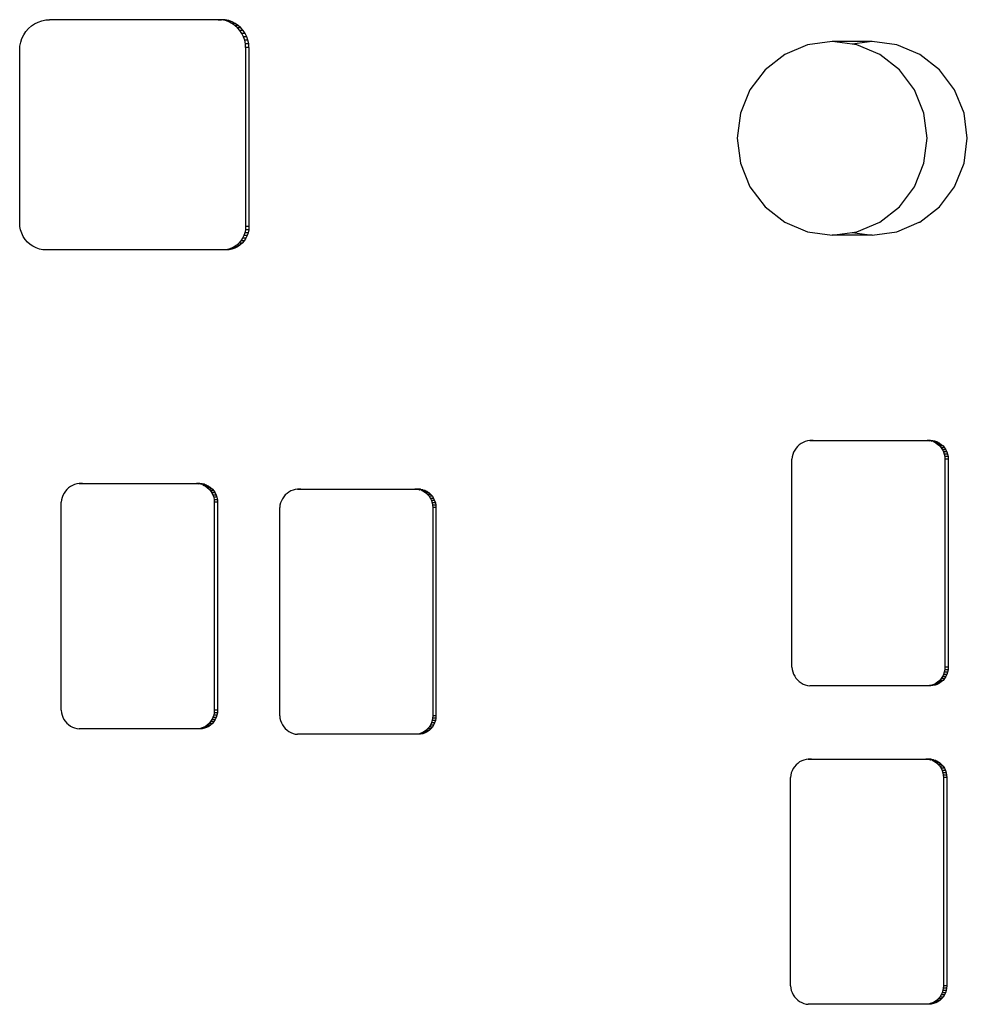
# Model space of a CAD drawing. Units: metres. Extents: x 2.33 to 8.55, y 2.07 to 7.67.
# Drawn here: x 3.67 to 3.72, y 4.46 to 4.52 of the extents above; entities that cross this region are included whole.
import ezdxf

# ---------------------------------------------------------------- set-up
doc = ezdxf.new("R2010")
doc.units = ezdxf.units.M

msp = doc.modelspace()

# ---------------------------------------------------------------- linework, layer by layer
for p, q in [((3.668719, 4.51509), (3.668933, 4.515134)), ((3.668933, 4.515134), (3.669151, 4.515148)), ((3.678745, 4.515148), (3.669151, 4.515148)), ((3.669334, 4.515148), (3.669151, 4.515148)), ((3.678745, 4.515148), (3.678562, 4.515148)), ((3.678562, 4.515148), (3.678745, 4.515148)), ((3.678944, 4.515135), (3.678745, 4.515148)), ((3.678956, 4.515095), (3.678745, 4.515148)), ((3.678944, 4.515135), (3.678745, 4.515148)), ((3.678944, 4.515135), (3.678761, 4.515135)), ((3.679139, 4.515095), (3.678944, 4.515135)), ((3.679139, 4.515095), (3.678944, 4.515135)), ((3.667828, 4.514484), (3.667972, 4.514651)), ((3.667972, 4.514651), (3.668136, 4.514797)), ((3.668136, 4.514797), (3.668317, 4.514921)), ((3.668317, 4.514921), (3.668513, 4.515019)), ((3.668513, 4.515019), (3.668719, 4.51509)), ((3.679145, 4.51503), (3.678956, 4.515095)), ((3.679139, 4.515095), (3.678956, 4.515095)), ((3.679328, 4.51503), (3.679139, 4.515095)), ((3.679328, 4.51503), (3.679139, 4.515095)), ((3.679323, 4.514941), (3.679145, 4.51503)), ((3.679328, 4.51503), (3.679145, 4.51503)), ((3.679489, 4.514828), (3.679323, 4.514941)), ((3.679506, 4.514941), (3.679323, 4.514941)), ((3.679506, 4.514941), (3.679328, 4.51503)), ((3.679506, 4.514941), (3.679328, 4.51503)), ((3.679638, 4.514694), (3.679489, 4.514828)), ((3.679672, 4.514828), (3.679489, 4.514828)), ((3.679672, 4.514828), (3.679506, 4.514941)), ((3.679672, 4.514828), (3.679506, 4.514941)), ((3.679769, 4.514542), (3.679638, 4.514694)), ((3.679821, 4.514694), (3.679638, 4.514694)), ((3.679821, 4.514694), (3.679672, 4.514828)), ((3.679821, 4.514694), (3.679672, 4.514828)), ((3.679953, 4.514542), (3.679821, 4.514694)), ((3.679953, 4.514542), (3.679821, 4.514694)), ((3.667541, 4.51389), (3.667611, 4.5141)), ((3.667611, 4.5141), (3.667707, 4.514299)), ((3.667707, 4.514299), (3.667828, 4.514484)), ((3.67988, 4.514373), (3.679769, 4.514542)), ((3.679953, 4.514542), (3.679769, 4.514542)), ((3.679968, 4.514191), (3.67988, 4.514373)), ((3.680063, 4.514373), (3.67988, 4.514373)), ((3.680063, 4.514373), (3.679953, 4.514542)), ((3.680063, 4.514373), (3.679953, 4.514542)), ((3.680032, 4.513999), (3.679968, 4.514191)), ((3.680151, 4.514191), (3.679968, 4.514191)), ((3.680151, 4.514191), (3.680063, 4.514373)), ((3.680151, 4.514191), (3.680063, 4.514373)), ((3.680215, 4.513999), (3.680151, 4.514191)), ((3.680215, 4.513999), (3.680151, 4.514191)), ((3.667484, 4.51345), (3.667498, 4.513672)), ((3.667498, 4.513672), (3.667541, 4.51389)), ((3.680071, 4.5138), (3.680032, 4.513999)), ((3.680215, 4.513999), (3.680032, 4.513999)), ((3.680084, 4.513598), (3.680071, 4.5138)), ((3.680254, 4.5138), (3.680071, 4.5138)), ((3.680084, 4.513598), (3.680084, 4.503611)), ((3.680267, 4.513598), (3.680084, 4.513598)), ((3.680254, 4.5138), (3.680215, 4.513999)), ((3.680254, 4.5138), (3.680215, 4.513999)), ((3.680267, 4.513598), (3.680254, 4.5138)), ((3.680267, 4.513598), (3.680254, 4.5138)), ((3.680267, 4.513598), (3.680267, 4.503611)), ((3.680267, 4.513598), (3.680267, 4.503611)), ((3.711426, 4.513753), (3.710148, 4.513214)), ((3.712798, 4.513937), (3.711426, 4.513753)), ((3.715033, 4.513937), (3.712798, 4.513937)), ((3.713915, 4.513787), (3.712798, 4.513937)), ((3.715033, 4.513937), (3.713915, 4.513787)), ((3.714169, 4.513753), (3.713915, 4.513787)), ((3.715447, 4.513214), (3.714169, 4.513753)), ((3.716404, 4.513753), (3.715033, 4.513937)), ((3.717682, 4.513214), (3.716404, 4.513753)), ((3.667484, 4.503823), (3.667484, 4.51345)), ((3.710148, 4.513214), (3.709051, 4.512356)), ((3.716545, 4.512356), (3.715447, 4.513214)), ((3.71878, 4.512356), (3.717682, 4.513214)), ((3.709051, 4.512356), (3.708209, 4.511238)), ((3.717387, 4.511238), (3.716545, 4.512356)), ((3.719622, 4.511238), (3.71878, 4.512356)), ((3.708209, 4.511238), (3.707679, 4.509936)), ((3.717916, 4.509936), (3.717387, 4.511238)), ((3.720151, 4.509936), (3.719622, 4.511238)), ((3.707679, 4.509936), (3.707499, 4.508539)), ((3.718097, 4.508539), (3.717916, 4.509936)), ((3.720332, 4.508539), (3.720151, 4.509936)), ((3.707499, 4.508539), (3.707679, 4.507142)), ((3.717916, 4.507142), (3.718097, 4.508539)), ((3.720151, 4.507142), (3.720332, 4.508539)), ((3.707679, 4.507142), (3.708209, 4.50584)), ((3.717387, 4.50584), (3.717916, 4.507142)), ((3.719622, 4.50584), (3.720151, 4.507142)), ((3.708209, 4.50584), (3.709051, 4.504722)), ((3.716545, 4.504722), (3.717387, 4.50584)), ((3.71878, 4.504722), (3.719622, 4.50584)), ((3.709051, 4.504722), (3.710148, 4.503864)), ((3.715447, 4.503864), (3.716545, 4.504722)), ((3.717682, 4.503864), (3.71878, 4.504722)), ((3.667497, 4.503626), (3.667484, 4.503823)), ((3.667534, 4.503432), (3.667497, 4.503626)), ((3.680084, 4.503611), (3.680073, 4.503442)), ((3.680267, 4.503611), (3.680084, 4.503611)), ((3.680267, 4.503611), (3.680256, 4.503442)), ((3.680267, 4.503611), (3.680256, 4.503442)), ((3.710148, 4.503864), (3.711426, 4.503325)), ((3.714169, 4.503325), (3.715447, 4.503864)), ((3.716404, 4.503325), (3.717652, 4.503864)), ((3.717652, 4.503864), (3.717682, 4.503864)), ((3.667597, 4.503245), (3.667534, 4.503432)), ((3.667683, 4.503068), (3.667597, 4.503245)), ((3.66779, 4.502904), (3.667683, 4.503068)), ((3.679987, 4.503114), (3.679913, 4.502962)), ((3.68004, 4.503275), (3.679987, 4.503114)), ((3.68017, 4.503114), (3.679987, 4.503114)), ((3.680073, 4.503442), (3.68004, 4.503275)), ((3.680224, 4.503275), (3.68004, 4.503275)), ((3.680256, 4.503442), (3.680073, 4.503442)), ((3.68017, 4.503114), (3.680096, 4.502962)), ((3.68017, 4.503114), (3.680096, 4.502962)), ((3.680224, 4.503275), (3.68017, 4.503114)), ((3.680224, 4.503275), (3.68017, 4.503114)), ((3.680256, 4.503442), (3.680224, 4.503275)), ((3.680256, 4.503442), (3.680224, 4.503275)), ((3.711426, 4.503325), (3.712798, 4.503141)), ((3.712798, 4.503141), (3.713915, 4.503291)), ((3.715033, 4.503141), (3.712798, 4.503141)), ((3.713915, 4.503291), (3.714169, 4.503325)), ((3.713915, 4.503291), (3.715033, 4.503141)), ((3.715033, 4.503141), (3.716404, 4.503325)), ((3.667918, 4.502755), (3.66779, 4.502904)), ((3.668064, 4.502625), (3.667918, 4.502755)), ((3.668225, 4.502515), (3.668064, 4.502625)), ((3.668399, 4.502427), (3.668225, 4.502515)), ((3.679585, 4.502581), (3.679447, 4.502486)), ((3.679711, 4.502693), (3.679585, 4.502581)), ((3.679768, 4.502581), (3.679585, 4.502581)), ((3.679768, 4.502581), (3.67963, 4.502486)), ((3.679768, 4.502581), (3.67963, 4.502486)), ((3.67982, 4.502821), (3.679711, 4.502693)), ((3.679894, 4.502693), (3.679711, 4.502693)), ((3.679894, 4.502693), (3.679768, 4.502581)), ((3.679894, 4.502693), (3.679768, 4.502581)), ((3.679913, 4.502962), (3.67982, 4.502821)), ((3.680004, 4.502821), (3.67982, 4.502821)), ((3.680004, 4.502821), (3.679894, 4.502693)), ((3.680004, 4.502821), (3.679894, 4.502693)), ((3.680096, 4.502962), (3.679913, 4.502962)), ((3.680096, 4.502962), (3.680004, 4.502821)), ((3.680096, 4.502962), (3.680004, 4.502821)), ((3.668583, 4.502364), (3.668399, 4.502427)), ((3.668773, 4.502325), (3.668583, 4.502364)), ((3.668967, 4.502312), (3.668773, 4.502325)), ((3.678992, 4.502312), (3.668967, 4.502312)), ((3.678992, 4.502312), (3.678809, 4.502312)), ((3.678992, 4.502312), (3.678809, 4.502312)), ((3.679159, 4.502324), (3.678975, 4.502324)), ((3.679139, 4.502357), (3.678992, 4.502312)), ((3.679159, 4.502324), (3.678992, 4.502312)), ((3.679159, 4.502324), (3.678992, 4.502312)), ((3.679297, 4.502411), (3.679139, 4.502357)), ((3.679322, 4.502357), (3.679139, 4.502357)), ((3.679322, 4.502357), (3.679159, 4.502324)), ((3.679322, 4.502357), (3.679159, 4.502324)), ((3.679447, 4.502486), (3.679297, 4.502411)), ((3.67948, 4.502411), (3.679297, 4.502411)), ((3.67948, 4.502411), (3.679322, 4.502357)), ((3.67948, 4.502411), (3.679322, 4.502357)), ((3.67963, 4.502486), (3.679447, 4.502486)), ((3.67963, 4.502486), (3.67948, 4.502411)), ((3.67963, 4.502486), (3.67948, 4.502411)), ((3.711064, 4.491523), (3.710959, 4.491447)), ((3.711177, 4.491585), (3.711064, 4.491523)), ((3.711296, 4.491634), (3.711177, 4.491585)), ((3.71142, 4.491667), (3.711296, 4.491634)), ((3.711547, 4.491685), (3.71142, 4.491667)), ((3.711547, 4.491685), (3.718093, 4.491685)), ((3.71173, 4.491685), (3.711547, 4.491685)), ((3.718093, 4.491685), (3.718222, 4.491676)), ((3.718276, 4.491685), (3.718093, 4.491685)), ((3.718093, 4.491685), (3.718276, 4.491685)), ((3.718222, 4.491676), (3.718276, 4.491685)), ((3.718405, 4.491676), (3.718222, 4.491676)), ((3.718276, 4.491685), (3.718349, 4.49165)), ((3.718276, 4.491685), (3.718405, 4.491676)), ((3.718349, 4.49165), (3.718405, 4.491676)), ((3.718533, 4.49165), (3.718349, 4.49165)), ((3.718405, 4.491676), (3.718533, 4.49165)), ((3.718405, 4.491676), (3.718472, 4.491607)), ((3.718405, 4.491676), (3.718533, 4.49165)), ((3.718472, 4.491607), (3.718588, 4.491547)), ((3.718655, 4.491607), (3.718472, 4.491607)), ((3.718533, 4.49165), (3.718655, 4.491607)), ((3.718533, 4.49165), (3.718655, 4.491607)), ((3.718588, 4.491547), (3.718696, 4.491473)), ((3.718772, 4.491547), (3.718588, 4.491547)), ((3.718655, 4.491607), (3.718772, 4.491547)), ((3.718655, 4.491607), (3.718772, 4.491547)), ((3.718772, 4.491547), (3.718879, 4.491473)), ((3.718772, 4.491547), (3.718879, 4.491473)), ((3.710645, 4.491034), (3.710598, 4.490911)), ((3.710705, 4.491151), (3.710645, 4.491034)), ((3.710778, 4.49126), (3.710705, 4.491151)), ((3.710863, 4.491359), (3.710778, 4.49126)), ((3.710959, 4.491447), (3.710863, 4.491359)), ((3.718696, 4.491473), (3.718794, 4.491384)), ((3.718879, 4.491473), (3.718696, 4.491473)), ((3.718794, 4.491384), (3.718879, 4.491283)), ((3.718977, 4.491384), (3.718794, 4.491384)), ((3.718879, 4.491473), (3.718977, 4.491384)), ((3.718879, 4.491473), (3.718977, 4.491384)), ((3.718879, 4.491283), (3.718951, 4.491171)), ((3.719062, 4.491283), (3.718879, 4.491283)), ((3.718951, 4.491171), (3.719008, 4.491051)), ((3.719134, 4.491171), (3.718951, 4.491171)), ((3.718977, 4.491384), (3.719062, 4.491283)), ((3.718977, 4.491384), (3.719062, 4.491283)), ((3.719008, 4.491051), (3.71905, 4.490924)), ((3.719192, 4.491051), (3.719008, 4.491051)), ((3.719062, 4.491283), (3.719134, 4.491171)), ((3.719062, 4.491283), (3.719134, 4.491171)), ((3.719134, 4.491171), (3.719192, 4.491051)), ((3.719134, 4.491171), (3.719192, 4.491051)), ((3.719192, 4.491051), (3.719233, 4.490924)), ((3.719192, 4.491051), (3.719233, 4.490924)), ((3.710566, 4.490782), (3.710549, 4.490651)), ((3.710549, 4.479048), (3.710549, 4.490651)), ((3.710598, 4.490911), (3.710566, 4.490782)), ((3.71905, 4.490924), (3.719075, 4.490792)), ((3.719233, 4.490924), (3.71905, 4.490924)), ((3.719075, 4.490792), (3.719084, 4.490658)), ((3.719259, 4.490792), (3.719075, 4.490792)), ((3.719084, 4.490658), (3.719084, 4.479048)), ((3.719267, 4.490658), (3.719084, 4.490658)), ((3.719233, 4.490924), (3.719259, 4.490792)), ((3.719233, 4.490924), (3.719259, 4.490792)), ((3.719259, 4.490792), (3.719267, 4.490658)), ((3.719259, 4.490792), (3.719267, 4.490658)), ((3.719267, 4.490658), (3.719267, 4.479048)), ((3.719267, 4.490658), (3.719267, 4.479048)), ((3.67003, 4.488859), (3.669957, 4.48875)), ((3.670115, 4.488958), (3.67003, 4.488859)), ((3.67021, 4.489046), (3.670115, 4.488958)), ((3.670315, 4.489122), (3.67021, 4.489046)), ((3.670428, 4.489185), (3.670315, 4.489122)), ((3.670548, 4.489233), (3.670428, 4.489185)), ((3.670671, 4.489266), (3.670548, 4.489233)), ((3.670798, 4.489284), (3.670671, 4.489266)), ((3.670798, 4.489284), (3.677344, 4.489284)), ((3.670981, 4.489284), (3.670798, 4.489284)), ((3.677344, 4.489284), (3.677474, 4.489275)), ((3.677528, 4.489284), (3.677344, 4.489284)), ((3.677344, 4.489284), (3.677528, 4.489284)), ((3.677474, 4.489275), (3.677528, 4.489284)), ((3.677657, 4.489275), (3.677474, 4.489275)), ((3.677528, 4.489284), (3.677601, 4.489249)), ((3.677528, 4.489284), (3.677657, 4.489275)), ((3.677601, 4.489249), (3.677657, 4.489275)), ((3.677784, 4.489249), (3.677601, 4.489249)), ((3.677657, 4.489275), (3.677784, 4.489249)), ((3.677657, 4.489275), (3.677724, 4.489206)), ((3.677657, 4.489275), (3.677784, 4.489249)), ((3.677724, 4.489206), (3.67784, 4.489146)), ((3.677907, 4.489206), (3.677724, 4.489206)), ((3.677784, 4.489249), (3.677907, 4.489206)), ((3.677784, 4.489249), (3.677907, 4.489206)), ((3.67784, 4.489146), (3.677948, 4.489072)), ((3.678023, 4.489146), (3.67784, 4.489146)), ((3.677907, 4.489206), (3.678023, 4.489146)), ((3.677907, 4.489206), (3.678023, 4.489146)), ((3.677948, 4.489072), (3.678045, 4.488983)), ((3.678131, 4.489072), (3.677948, 4.489072)), ((3.678023, 4.489146), (3.678131, 4.489072)), ((3.678023, 4.489146), (3.678131, 4.489072)), ((3.678045, 4.488983), (3.678131, 4.488882)), ((3.678228, 4.488983), (3.678045, 4.488983)), ((3.678131, 4.489072), (3.678228, 4.488983)), ((3.678131, 4.489072), (3.678228, 4.488983)), ((3.678131, 4.488882), (3.678203, 4.48877)), ((3.678314, 4.488882), (3.678131, 4.488882)), ((3.678203, 4.48877), (3.67826, 4.48865)), ((3.678386, 4.48877), (3.678203, 4.48877)), ((3.678228, 4.488983), (3.678314, 4.488882)), ((3.678228, 4.488983), (3.678314, 4.488882)), ((3.678314, 4.488882), (3.678386, 4.48877)), ((3.678314, 4.488882), (3.678386, 4.48877)), ((3.678386, 4.48877), (3.678443, 4.48865)), ((3.678386, 4.48877), (3.678443, 4.48865)), ((3.682498, 4.488818), (3.682393, 4.488742)), ((3.682611, 4.48888), (3.682498, 4.488818)), ((3.682731, 4.488929), (3.682611, 4.48888)), ((3.682854, 4.488962), (3.682731, 4.488929)), ((3.682981, 4.48898), (3.682854, 4.488962)), ((3.682981, 4.48898), (3.689527, 4.48898)), ((3.683164, 4.48898), (3.682981, 4.48898)), ((3.689527, 4.48898), (3.689657, 4.488971)), ((3.689711, 4.48898), (3.689527, 4.48898)), ((3.689527, 4.48898), (3.689711, 4.48898)), ((3.689657, 4.488971), (3.689711, 4.48898)), ((3.68984, 4.488971), (3.689657, 4.488971)), ((3.689711, 4.48898), (3.689784, 4.488945)), ((3.689711, 4.48898), (3.68984, 4.488971)), ((3.689784, 4.488945), (3.68984, 4.488971)), ((3.689967, 4.488945), (3.689784, 4.488945)), ((3.68984, 4.488971), (3.689967, 4.488945)), ((3.68984, 4.488971), (3.689907, 4.488902)), ((3.68984, 4.488971), (3.689967, 4.488945)), ((3.689907, 4.488902), (3.690023, 4.488842)), ((3.69009, 4.488902), (3.689907, 4.488902)), ((3.689967, 4.488945), (3.69009, 4.488902)), ((3.689967, 4.488945), (3.69009, 4.488902)), ((3.690023, 4.488842), (3.690131, 4.488767)), ((3.690206, 4.488842), (3.690023, 4.488842)), ((3.69009, 4.488902), (3.690206, 4.488842)), ((3.69009, 4.488902), (3.690206, 4.488842)), ((3.690206, 4.488842), (3.690314, 4.488767)), ((3.690206, 4.488842), (3.690314, 4.488767)), ((3.669818, 4.488381), (3.669801, 4.48825)), ((3.669801, 4.476648), (3.669801, 4.48825)), ((3.66985, 4.48851), (3.669818, 4.488381)), ((3.669896, 4.488633), (3.66985, 4.48851)), ((3.669957, 4.48875), (3.669896, 4.488633)), ((3.67826, 4.48865), (3.678302, 4.488523)), ((3.678443, 4.48865), (3.67826, 4.48865)), ((3.678302, 4.488523), (3.678327, 4.488391)), ((3.678485, 4.488523), (3.678302, 4.488523)), ((3.678327, 4.488391), (3.678335, 4.488257)), ((3.67851, 4.488391), (3.678327, 4.488391)), ((3.678335, 4.488257), (3.678335, 4.476648)), ((3.678519, 4.488257), (3.678335, 4.488257)), ((3.678443, 4.48865), (3.678485, 4.488523)), ((3.678443, 4.48865), (3.678485, 4.488523)), ((3.678485, 4.488523), (3.67851, 4.488391)), ((3.678485, 4.488523), (3.67851, 4.488391)), ((3.67851, 4.488391), (3.678519, 4.488257)), ((3.67851, 4.488391), (3.678519, 4.488257)), ((3.678519, 4.488257), (3.678519, 4.476648)), ((3.678519, 4.488257), (3.678519, 4.476648)), ((3.682079, 4.488329), (3.682033, 4.488206)), ((3.68214, 4.488446), (3.682079, 4.488329)), ((3.682213, 4.488555), (3.68214, 4.488446)), ((3.682298, 4.488654), (3.682213, 4.488555)), ((3.682393, 4.488742), (3.682298, 4.488654)), ((3.690131, 4.488767), (3.690228, 4.488679)), ((3.690314, 4.488767), (3.690131, 4.488767)), ((3.690228, 4.488679), (3.690314, 4.488578)), ((3.690411, 4.488679), (3.690228, 4.488679)), ((3.690314, 4.488767), (3.690411, 4.488679)), ((3.690314, 4.488767), (3.690411, 4.488679)), ((3.690314, 4.488578), (3.690386, 4.488466)), ((3.690497, 4.488578), (3.690314, 4.488578)), ((3.690386, 4.488466), (3.690443, 4.488346)), ((3.690569, 4.488466), (3.690386, 4.488466)), ((3.690411, 4.488679), (3.690497, 4.488578)), ((3.690411, 4.488679), (3.690497, 4.488578)), ((3.690443, 4.488346), (3.690485, 4.488219)), ((3.690626, 4.488346), (3.690443, 4.488346)), ((3.690497, 4.488578), (3.690569, 4.488466)), ((3.690497, 4.488578), (3.690569, 4.488466)), ((3.690569, 4.488466), (3.690626, 4.488346)), ((3.690569, 4.488466), (3.690626, 4.488346)), ((3.690626, 4.488346), (3.690668, 4.488219)), ((3.690626, 4.488346), (3.690668, 4.488219)), ((3.682001, 4.488077), (3.681984, 4.487946)), ((3.681984, 4.476343), (3.681984, 4.487946)), ((3.682033, 4.488206), (3.682001, 4.488077)), ((3.690485, 4.488219), (3.69051, 4.488087)), ((3.690668, 4.488219), (3.690485, 4.488219)), ((3.69051, 4.488087), (3.690518, 4.487953)), ((3.690693, 4.488087), (3.69051, 4.488087)), ((3.690518, 4.487953), (3.690518, 4.476343)), ((3.690701, 4.487953), (3.690518, 4.487953)), ((3.690668, 4.488219), (3.690693, 4.488087)), ((3.690668, 4.488219), (3.690693, 4.488087)), ((3.690693, 4.488087), (3.690701, 4.487953)), ((3.690693, 4.488087), (3.690701, 4.487953)), ((3.690701, 4.487953), (3.690701, 4.476343)), ((3.690701, 4.487953), (3.690701, 4.476343)), ((3.710549, 4.479048), (3.710566, 4.478917)), ((3.710566, 4.478917), (3.710597, 4.478788)), ((3.719075, 4.478914), (3.71905, 4.478782)), ((3.719084, 4.479048), (3.719075, 4.478914)), ((3.719259, 4.478914), (3.719075, 4.478914)), ((3.719267, 4.479048), (3.719084, 4.479048)), ((3.719259, 4.478914), (3.719233, 4.478782)), ((3.719259, 4.478914), (3.719233, 4.478782)), ((3.719267, 4.479048), (3.719259, 4.478914)), ((3.719267, 4.479048), (3.719259, 4.478914)), ((3.710597, 4.478788), (3.710644, 4.478664)), ((3.710644, 4.478664), (3.710704, 4.478547)), ((3.710704, 4.478547), (3.710777, 4.478438)), ((3.710777, 4.478438), (3.710862, 4.478339)), ((3.718879, 4.478421), (3.718794, 4.47832)), ((3.718951, 4.478534), (3.718879, 4.478421)), ((3.719063, 4.478421), (3.718879, 4.478421)), ((3.719009, 4.478654), (3.718951, 4.478534)), ((3.719134, 4.478534), (3.718951, 4.478534)), ((3.719063, 4.478421), (3.718977, 4.47832)), ((3.719063, 4.478421), (3.718977, 4.47832)), ((3.71905, 4.478782), (3.719009, 4.478654)), ((3.719192, 4.478654), (3.719009, 4.478654)), ((3.719233, 4.478782), (3.71905, 4.478782)), ((3.719134, 4.478534), (3.719063, 4.478421)), ((3.719134, 4.478534), (3.719063, 4.478421)), ((3.719192, 4.478654), (3.719134, 4.478534)), ((3.719192, 4.478654), (3.719134, 4.478534)), ((3.719233, 4.478782), (3.719192, 4.478654)), ((3.719233, 4.478782), (3.719192, 4.478654)), ((3.710862, 4.478339), (3.710958, 4.478251)), ((3.710958, 4.478251), (3.711063, 4.478175)), ((3.711063, 4.478175), (3.711176, 4.478113)), ((3.711176, 4.478113), (3.711296, 4.478065)), ((3.711296, 4.478065), (3.71142, 4.478032)), ((3.71142, 4.478032), (3.711547, 4.478015)), ((3.718093, 4.478015), (3.711547, 4.478015)), ((3.718223, 4.478024), (3.718093, 4.478015)), ((3.718276, 4.478015), (3.718093, 4.478015)), ((3.718276, 4.478015), (3.718093, 4.478015)), ((3.718276, 4.478015), (3.718223, 4.478024)), ((3.718406, 4.478024), (3.718223, 4.478024)), ((3.71835, 4.478051), (3.718276, 4.478015)), ((3.718406, 4.478024), (3.718276, 4.478015)), ((3.718473, 4.478095), (3.71835, 4.478051)), ((3.718406, 4.478024), (3.71835, 4.478051)), ((3.718533, 4.478051), (3.71835, 4.478051)), ((3.718533, 4.478051), (3.718406, 4.478024)), ((3.718533, 4.478051), (3.718406, 4.478024)), ((3.718589, 4.478155), (3.718473, 4.478095)), ((3.718656, 4.478095), (3.718473, 4.478095)), ((3.718656, 4.478095), (3.718533, 4.478051)), ((3.718656, 4.478095), (3.718533, 4.478051)), ((3.718697, 4.478231), (3.718589, 4.478155)), ((3.718772, 4.478155), (3.718589, 4.478155)), ((3.718772, 4.478155), (3.718656, 4.478095)), ((3.718772, 4.478155), (3.718656, 4.478095)), ((3.718794, 4.47832), (3.718697, 4.478231)), ((3.71888, 4.478231), (3.718697, 4.478231)), ((3.71888, 4.478231), (3.718772, 4.478155)), ((3.71888, 4.478231), (3.718772, 4.478155)), ((3.718977, 4.47832), (3.718794, 4.47832)), ((3.718977, 4.47832), (3.71888, 4.478231)), ((3.718977, 4.47832), (3.71888, 4.478231)), ((3.669801, 4.476648), (3.669817, 4.476516)), ((3.669817, 4.476516), (3.669849, 4.476387)), ((3.669849, 4.476387), (3.669895, 4.476264)), ((3.669895, 4.476264), (3.669955, 4.476146)), ((3.669955, 4.476146), (3.670028, 4.476037)), ((3.67826, 4.476254), (3.678203, 4.476133)), ((3.678302, 4.476381), (3.67826, 4.476254)), ((3.678443, 4.476254), (3.67826, 4.476254)), ((3.678327, 4.476513), (3.678302, 4.476381)), ((3.678485, 4.476381), (3.678302, 4.476381)), ((3.678335, 4.476648), (3.678327, 4.476513)), ((3.67851, 4.476513), (3.678327, 4.476513)), ((3.678519, 4.476648), (3.678335, 4.476648)), ((3.678443, 4.476254), (3.678386, 4.476133)), ((3.678443, 4.476254), (3.678386, 4.476133)), ((3.678485, 4.476381), (3.678443, 4.476254)), ((3.678485, 4.476381), (3.678443, 4.476254)), ((3.67851, 4.476513), (3.678485, 4.476381)), ((3.67851, 4.476513), (3.678485, 4.476381)), ((3.678519, 4.476648), (3.67851, 4.476513)), ((3.678519, 4.476648), (3.67851, 4.476513)), ((3.681984, 4.476343), (3.682, 4.476212)), ((3.682, 4.476212), (3.682032, 4.476083)), ((3.69051, 4.476209), (3.690485, 4.476077)), ((3.690518, 4.476343), (3.69051, 4.476209)), ((3.690693, 4.476209), (3.69051, 4.476209)), ((3.690701, 4.476343), (3.690518, 4.476343)), ((3.690693, 4.476209), (3.690668, 4.476077)), ((3.690693, 4.476209), (3.690668, 4.476077)), ((3.690701, 4.476343), (3.690693, 4.476209)), ((3.690701, 4.476343), (3.690693, 4.476209)), ((3.670028, 4.476037), (3.670113, 4.475938)), ((3.670113, 4.475938), (3.670209, 4.47585)), ((3.670209, 4.47585), (3.670314, 4.475774)), ((3.670314, 4.475774), (3.670428, 4.475712)), ((3.670428, 4.475712), (3.670547, 4.475664)), ((3.670547, 4.475664), (3.670671, 4.475631)), ((3.670671, 4.475631), (3.670798, 4.475614)), ((3.677344, 4.475614), (3.670798, 4.475614)), ((3.677474, 4.475623), (3.677344, 4.475614)), ((3.677528, 4.475614), (3.677344, 4.475614)), ((3.677528, 4.475614), (3.677344, 4.475614)), ((3.677528, 4.475614), (3.677474, 4.475623)), ((3.677657, 4.475623), (3.677474, 4.475623)), ((3.677601, 4.475651), (3.677528, 4.475614)), ((3.677657, 4.475623), (3.677528, 4.475614)), ((3.677724, 4.475695), (3.677601, 4.475651)), ((3.677657, 4.475623), (3.677601, 4.475651)), ((3.677784, 4.475651), (3.677601, 4.475651)), ((3.677784, 4.475651), (3.677657, 4.475623)), ((3.677784, 4.475651), (3.677657, 4.475623)), ((3.67784, 4.475755), (3.677724, 4.475695)), ((3.677907, 4.475695), (3.677724, 4.475695)), ((3.677907, 4.475695), (3.677784, 4.475651)), ((3.677907, 4.475695), (3.677784, 4.475651)), ((3.677948, 4.47583), (3.67784, 4.475755)), ((3.678024, 4.475755), (3.67784, 4.475755)), ((3.678024, 4.475755), (3.677907, 4.475695)), ((3.678024, 4.475755), (3.677907, 4.475695)), ((3.678046, 4.475919), (3.677948, 4.47583)), ((3.678131, 4.47583), (3.677948, 4.47583)), ((3.678131, 4.47583), (3.678024, 4.475755)), ((3.678131, 4.47583), (3.678024, 4.475755)), ((3.678131, 4.476021), (3.678046, 4.475919)), ((3.678229, 4.475919), (3.678046, 4.475919)), ((3.678203, 4.476133), (3.678131, 4.476021)), ((3.678314, 4.476021), (3.678131, 4.476021)), ((3.678229, 4.475919), (3.678131, 4.47583)), ((3.678229, 4.475919), (3.678131, 4.47583)), ((3.678386, 4.476133), (3.678203, 4.476133)), ((3.678314, 4.476021), (3.678229, 4.475919)), ((3.678314, 4.476021), (3.678229, 4.475919)), ((3.678386, 4.476133), (3.678314, 4.476021)), ((3.678386, 4.476133), (3.678314, 4.476021)), ((3.682032, 4.476083), (3.682078, 4.475959)), ((3.682078, 4.475959), (3.682138, 4.475842)), ((3.682138, 4.475842), (3.682211, 4.475733)), ((3.682211, 4.475733), (3.682296, 4.475634)), ((3.682296, 4.475634), (3.682392, 4.475546)), ((3.690229, 4.475615), (3.690131, 4.475526)), ((3.690314, 4.475716), (3.690229, 4.475615)), ((3.690412, 4.475615), (3.690229, 4.475615)), ((3.690386, 4.475828), (3.690314, 4.475716)), ((3.690497, 4.475716), (3.690314, 4.475716)), ((3.690412, 4.475615), (3.690314, 4.475526)), ((3.690412, 4.475615), (3.690314, 4.475526)), ((3.690443, 4.475949), (3.690386, 4.475828)), ((3.690569, 4.475828), (3.690386, 4.475828)), ((3.690497, 4.475716), (3.690412, 4.475615)), ((3.690497, 4.475716), (3.690412, 4.475615)), ((3.690485, 4.476077), (3.690443, 4.475949)), ((3.690626, 4.475949), (3.690443, 4.475949)), ((3.690668, 4.476077), (3.690485, 4.476077)), ((3.690569, 4.475828), (3.690497, 4.475716)), ((3.690569, 4.475828), (3.690497, 4.475716)), ((3.690626, 4.475949), (3.690569, 4.475828)), ((3.690626, 4.475949), (3.690569, 4.475828)), ((3.690668, 4.476077), (3.690626, 4.475949)), ((3.690668, 4.476077), (3.690626, 4.475949)), ((3.682392, 4.475546), (3.682497, 4.47547)), ((3.682497, 4.47547), (3.682611, 4.475408)), ((3.682611, 4.475408), (3.68273, 4.47536)), ((3.68273, 4.47536), (3.682854, 4.475327)), ((3.682854, 4.475327), (3.682981, 4.47531)), ((3.689527, 4.47531), (3.682981, 4.47531)), ((3.689657, 4.475319), (3.689527, 4.47531)), ((3.689711, 4.47531), (3.689527, 4.47531)), ((3.689711, 4.47531), (3.689527, 4.47531)), ((3.689711, 4.47531), (3.689657, 4.475319)), ((3.68984, 4.475319), (3.689657, 4.475319)), ((3.689784, 4.475346), (3.689711, 4.47531)), ((3.68984, 4.475319), (3.689711, 4.47531)), ((3.689907, 4.47539), (3.689784, 4.475346)), ((3.68984, 4.475319), (3.689784, 4.475346)), ((3.689967, 4.475346), (3.689784, 4.475346)), ((3.689967, 4.475346), (3.68984, 4.475319)), ((3.689967, 4.475346), (3.68984, 4.475319)), ((3.690023, 4.47545), (3.689907, 4.47539)), ((3.69009, 4.47539), (3.689907, 4.47539)), ((3.69009, 4.47539), (3.689967, 4.475346)), ((3.69009, 4.47539), (3.689967, 4.475346)), ((3.690131, 4.475526), (3.690023, 4.47545)), ((3.690207, 4.47545), (3.690023, 4.47545)), ((3.690207, 4.47545), (3.69009, 4.47539)), ((3.690207, 4.47545), (3.69009, 4.47539)), ((3.690314, 4.475526), (3.690131, 4.475526)), ((3.690314, 4.475526), (3.690207, 4.47545)), ((3.690314, 4.475526), (3.690207, 4.47545)), ((3.710696, 4.473505), (3.710623, 4.473397)), ((3.710781, 4.473605), (3.710696, 4.473505)), ((3.710877, 4.473693), (3.710781, 4.473605)), ((3.710982, 4.473768), (3.710877, 4.473693)), ((3.711095, 4.473831), (3.710982, 4.473768)), ((3.711214, 4.473879), (3.711095, 4.473831)), ((3.711338, 4.473912), (3.711214, 4.473879)), ((3.711465, 4.47393), (3.711338, 4.473912)), ((3.711465, 4.47393), (3.718011, 4.47393)), ((3.711648, 4.47393), (3.711465, 4.47393)), ((3.718011, 4.47393), (3.71814, 4.473921)), ((3.718194, 4.47393), (3.718011, 4.47393)), ((3.718011, 4.47393), (3.718194, 4.47393)), ((3.71814, 4.473921), (3.718194, 4.47393)), ((3.718323, 4.473921), (3.71814, 4.473921)), ((3.718194, 4.47393), (3.718267, 4.473895)), ((3.718194, 4.47393), (3.718323, 4.473921)), ((3.718267, 4.473895), (3.718323, 4.473921)), ((3.718451, 4.473895), (3.718267, 4.473895)), ((3.718323, 4.473921), (3.718451, 4.473895)), ((3.718323, 4.473921), (3.71839, 4.473852)), ((3.718323, 4.473921), (3.718451, 4.473895)), ((3.71839, 4.473852), (3.718506, 4.473793)), ((3.718573, 4.473852), (3.71839, 4.473852)), ((3.718451, 4.473895), (3.718573, 4.473852)), ((3.718451, 4.473895), (3.718573, 4.473852)), ((3.718506, 4.473793), (3.718614, 4.473718)), ((3.71869, 4.473793), (3.718506, 4.473793)), ((3.718573, 4.473852), (3.71869, 4.473793)), ((3.718573, 4.473852), (3.71869, 4.473793)), ((3.718614, 4.473718), (3.718712, 4.473629)), ((3.718797, 4.473718), (3.718614, 4.473718)), ((3.71869, 4.473793), (3.718797, 4.473718)), ((3.71869, 4.473793), (3.718797, 4.473718)), ((3.718712, 4.473629), (3.718797, 4.473528)), ((3.718895, 4.473629), (3.718712, 4.473629)), ((3.718797, 4.473718), (3.718895, 4.473629)), ((3.718797, 4.473718), (3.718895, 4.473629)), ((3.718797, 4.473528), (3.718869, 4.473417)), ((3.71898, 4.473528), (3.718797, 4.473528)), ((3.718869, 4.473417), (3.718926, 4.473296)), ((3.719052, 4.473417), (3.718869, 4.473417)), ((3.718895, 4.473629), (3.71898, 4.473528)), ((3.718895, 4.473629), (3.71898, 4.473528)), ((3.71898, 4.473528), (3.719052, 4.473417)), ((3.71898, 4.473528), (3.719052, 4.473417)), ((3.719052, 4.473417), (3.71911, 4.473296)), ((3.719052, 4.473417), (3.71911, 4.473296)), ((3.710484, 4.473028), (3.710467, 4.472896)), ((3.710467, 4.461294), (3.710467, 4.472896)), ((3.710516, 4.473156), (3.710484, 4.473028)), ((3.710563, 4.47328), (3.710516, 4.473156)), ((3.710623, 4.473397), (3.710563, 4.47328)), ((3.718926, 4.473296), (3.718968, 4.473169)), ((3.71911, 4.473296), (3.718926, 4.473296)), ((3.718968, 4.473169), (3.718993, 4.473037)), ((3.719151, 4.473169), (3.718968, 4.473169)), ((3.718993, 4.473037), (3.719002, 4.472903)), ((3.719177, 4.473037), (3.718993, 4.473037)), ((3.719002, 4.472903), (3.719002, 4.461294)), ((3.719185, 4.472903), (3.719002, 4.472903)), ((3.71911, 4.473296), (3.719151, 4.473169)), ((3.71911, 4.473296), (3.719151, 4.473169)), ((3.719151, 4.473169), (3.719177, 4.473037)), ((3.719151, 4.473169), (3.719177, 4.473037)), ((3.719177, 4.473037), (3.719185, 4.472903)), ((3.719177, 4.473037), (3.719185, 4.472903)), ((3.719185, 4.472903), (3.719185, 4.461294)), ((3.719185, 4.472903), (3.719185, 4.461294)), ((3.710467, 4.461294), (3.710484, 4.461162)), ((3.710484, 4.461162), (3.710515, 4.461034)), ((3.710515, 4.461034), (3.710562, 4.46091)), ((3.710562, 4.46091), (3.710622, 4.460792)), ((3.710622, 4.460792), (3.710695, 4.460683)), ((3.718869, 4.460779), (3.718797, 4.460667)), ((3.718927, 4.4609), (3.718869, 4.460779)), ((3.719052, 4.460779), (3.718869, 4.460779)), ((3.718968, 4.461027), (3.718927, 4.4609)), ((3.71911, 4.4609), (3.718927, 4.4609)), ((3.718993, 4.461159), (3.718968, 4.461027)), ((3.719151, 4.461027), (3.718968, 4.461027)), ((3.719052, 4.460779), (3.718981, 4.460667)), ((3.719052, 4.460779), (3.718981, 4.460667)), ((3.719002, 4.461294), (3.718993, 4.461159)), ((3.719177, 4.461159), (3.718993, 4.461159)), ((3.719185, 4.461294), (3.719002, 4.461294)), ((3.71911, 4.4609), (3.719052, 4.460779)), ((3.71911, 4.4609), (3.719052, 4.460779)), ((3.719151, 4.461027), (3.71911, 4.4609)), ((3.719151, 4.461027), (3.71911, 4.4609)), ((3.719177, 4.461159), (3.719151, 4.461027)), ((3.719177, 4.461159), (3.719151, 4.461027)), ((3.719185, 4.461294), (3.719177, 4.461159)), ((3.719185, 4.461294), (3.719177, 4.461159)), ((3.710695, 4.460683), (3.71078, 4.460584)), ((3.71078, 4.460584), (3.710876, 4.460496)), ((3.710876, 4.460496), (3.710981, 4.46042)), ((3.710981, 4.46042), (3.711094, 4.460358)), ((3.711094, 4.460358), (3.711214, 4.46031)), ((3.711214, 4.46031), (3.711338, 4.460277)), ((3.711338, 4.460277), (3.711465, 4.46026)), ((3.718011, 4.46026), (3.711465, 4.46026)), ((3.718141, 4.46027), (3.718011, 4.46026)), ((3.718194, 4.46026), (3.718011, 4.46026)), ((3.718194, 4.46026), (3.718011, 4.46026)), ((3.718194, 4.46026), (3.718141, 4.46027)), ((3.718324, 4.46027), (3.718141, 4.46027)), ((3.718268, 4.460297), (3.718194, 4.46026)), ((3.718324, 4.46027), (3.718194, 4.46026)), ((3.718391, 4.460341), (3.718268, 4.460297)), ((3.718324, 4.46027), (3.718268, 4.460297)), ((3.718451, 4.460297), (3.718268, 4.460297)), ((3.718451, 4.460297), (3.718324, 4.46027)), ((3.718451, 4.460297), (3.718324, 4.46027)), ((3.718507, 4.460401), (3.718391, 4.460341)), ((3.718574, 4.460341), (3.718391, 4.460341)), ((3.718574, 4.460341), (3.718451, 4.460297)), ((3.718574, 4.460341), (3.718451, 4.460297)), ((3.718615, 4.460476), (3.718507, 4.460401)), ((3.71869, 4.460401), (3.718507, 4.460401)), ((3.71869, 4.460401), (3.718574, 4.460341)), ((3.71869, 4.460401), (3.718574, 4.460341)), ((3.718712, 4.460565), (3.718615, 4.460476)), ((3.718798, 4.460476), (3.718615, 4.460476)), ((3.718798, 4.460476), (3.71869, 4.460401)), ((3.718798, 4.460476), (3.71869, 4.460401)), ((3.718797, 4.460667), (3.718712, 4.460565)), ((3.718895, 4.460565), (3.718712, 4.460565)), ((3.718981, 4.460667), (3.718797, 4.460667)), ((3.718895, 4.460565), (3.718798, 4.460476)), ((3.718895, 4.460565), (3.718798, 4.460476)), ((3.718981, 4.460667), (3.718895, 4.460565)), ((3.718981, 4.460667), (3.718895, 4.460565))]:
    msp.add_line(p, q)

doc.saveas('drawing.dxf')
